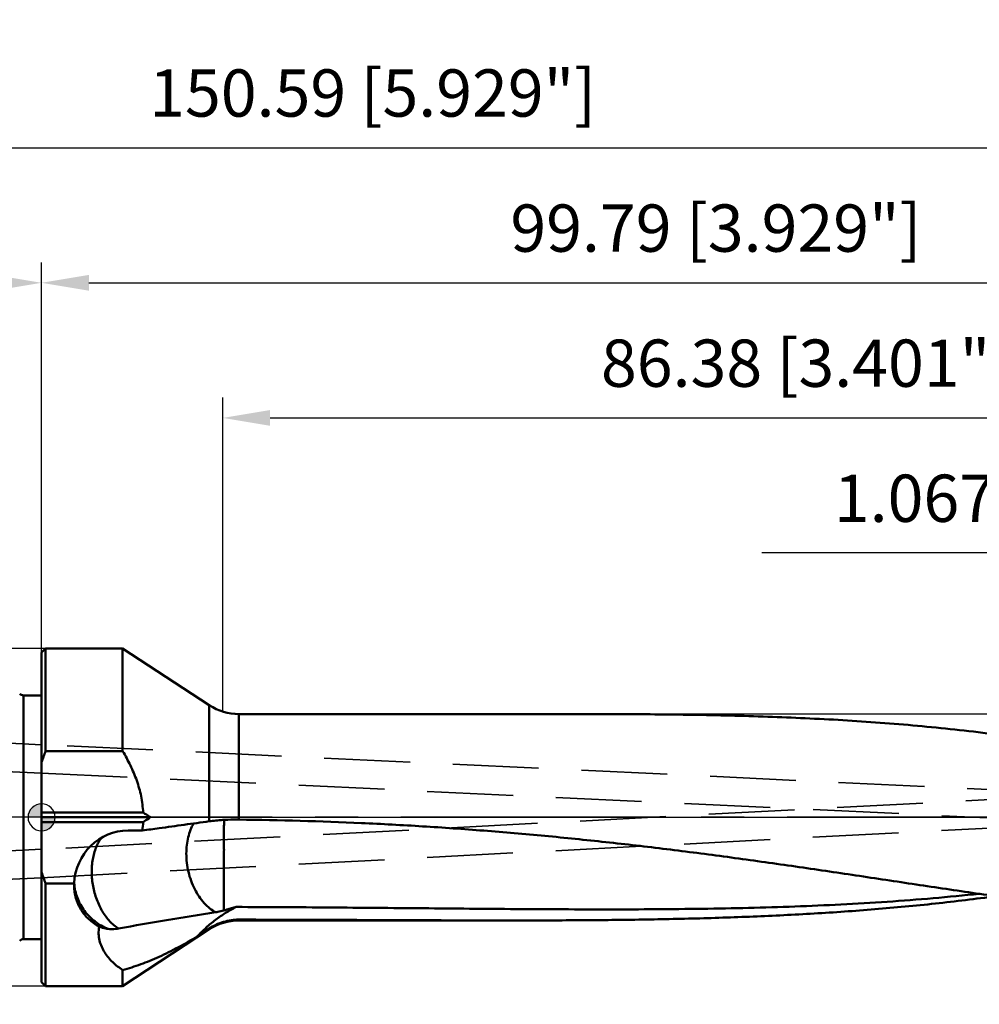
# Model space of a CAD drawing. Units: millimetres. Extents: x -87 to 131, y -62 to 78.
# Drawn here: x -2 to 69, y -14 to 59 of the extents above; entities that cross this region are included whole.
import ezdxf

# ---------------------------------------------------------------- set-up
doc = ezdxf.new("R2010")
doc.units = ezdxf.units.MM
doc.linetypes.add('CENTER2', pattern=[28.575, 19.05, -3.175, 3.175, -3.175])
doc.linetypes.add('DASHED2', pattern=[9.525, 6.35, -3.175])
for name, color, linetype, lineweight in [('1', 4, 'Continuous', 50), ('2', 7, 'Continuous', 25), ('3', 1, 'DASHED2', 35), ('4', 2, 'CENTER2', 25), ('nocut', 7, 'Continuous', 25), ('sk1', 4, 'Continuous', 50), ('sk2', 7, 'Continuous', 25), ('sk3', 1, 'DASHED2', 35), ('sk4', 2, 'CENTER2', 25)]:
    doc.layers.add(name, color=color, linetype=linetype, lineweight=lineweight)
doc.styles.add('simplex', font='txt.shx', dxfattribs={"height": 3.5})
doc.dimstyles.new('コピー - ISO-25', dxfattribs={"dimscale": 0, "dimtxt": 3.5, "dimasz": 3.5, "dimexe": 1.5, "dimexo": 0, "dimgap": 2.3, "dimtad": 1, "dimdec": 8, "dimdsep": 46, "dimtxsty": 'simplex', "dimcen": 0.09, "dimclrd": 256, "dimclre": 256, "dimclrt": 256, "dimadec": 0, "dimazin": 0, "dimtfac": 1, "dimtofl": 0, "dimtmove": 0, "dimatfit": 3, "dimfxl": 1, "dimtolj": 1, "dimlwd": -1, "dimlwe": -1, "dimarcsym": 0})

# ---------------------------------------------------------------- blocks, each defined once
blk = doc.blocks.new('zero block')
h = blk.add_hatch(color=7)
h.paths.add_polyline_path([(0, 1, 0.414214), (-1, 0), (0, 0)])
h.paths.add_polyline_path([(1, 0), (0, 0), (0, -1, 0.414214)])
at = {"color": 7, "ltscale": 0.2}
for p, q in [((0, -1), (0, 1)), ((-1, 0), (1, 0))]:
    blk.add_line(p, q, dxfattribs=at)
for start, end in [(90, 180), (0, 90), (180, 270), (270, 0)]:
    blk.add_arc((0, 0), 1, start, end, dxfattribs=at)
blk = doc.blocks.new('*D171')
at = {"layer": 'Defpoints', "color": 0}
for p in [(0.3, 12.5), (-77.949, -12.5), (0.3, -12.5)]:
    blk.add_point(p, dxfattribs=at)
at = {"layer": 'sk2'}
for p, q in [((0.3, 12.5), (-79.449, 12.5)), ((-77.949, 9), (-77.949, -9)), ((0.3, -12.5), (-79.449, -12.5))]:
    blk.add_line(p, q, dxfattribs=at)
for points in [[(-77.366, 9), (-78.533, 9), (-77.949, 12.5)], [(-78.533, -9), (-77.366, -9), (-77.949, -12.5)]]:
    blk.add_solid(points, dxfattribs=at)
at = {"layer": 'sk2', "insert": (-81.999, 0), "char_height": 3.5, "attachment_point": 5, "rotation": 90, "style": 'simplex'}
blk.add_mtext('\\A1;%%c25 [%%c.984"]', dxfattribs=at)
blk = doc.blocks.new('*D172')
at = {"layer": '2'}
for p, q in [((13.41, 7.821), (13.41, 31.065)), ((99.79, -2.896), (99.79, 31.065)), ((16.91, 29.565), (96.29, 29.565))]:
    blk.add_line(p, q, dxfattribs=at)
for points in [[(16.91, 30.148), (16.91, 28.982), (13.41, 29.565)], [(96.29, 28.982), (96.29, 30.148), (99.79, 29.565)]]:
    blk.add_solid(points, dxfattribs=at)
at = {"layer": 'Defpoints', "color": 0}
for p in [(99.79, 29.565), (13.41, 7.821), (99.79, -2.896)]:
    blk.add_point(p, dxfattribs=at)
at = {"layer": '2', "insert": (56.6, 33.615), "char_height": 3.5, "attachment_point": 5, "line_spacing_factor": 1.071429, "style": 'simplex'}
blk.add_mtext('\\A1;\\A1;86.38 [3.401"]', dxfattribs=at)
blk = doc.blocks.new('*D173')
at = {"layer": '2'}
for p, q in [((0, 0), (0, 41.065)), ((99.79, -2.896), (99.79, 41.065)), ((3.5, 39.565), (96.29, 39.565))]:
    blk.add_line(p, q, dxfattribs=at)
for points in [[(3.5, 40.148), (3.5, 38.982), (0, 39.565)], [(96.29, 38.982), (96.29, 40.148), (99.79, 39.565)]]:
    blk.add_solid(points, dxfattribs=at)
at = {"layer": 'Defpoints', "color": 0}
for p in [(99.79, 39.565), (0, 0), (99.79, -2.896)]:
    blk.add_point(p, dxfattribs=at)
at = {"layer": '2', "insert": (49.895, 43.615), "char_height": 3.5, "attachment_point": 5, "line_spacing_factor": 1.071429, "style": 'simplex'}
blk.add_mtext('\\A1;\\A1;99.79 [3.929"]', dxfattribs=at)
blk = doc.blocks.new('*D174')
at = {"layer": 'Defpoints', "color": 0}
for p in [(99.79, 49.565), (-50.8, 8.497), (99.79, -2.897)]:
    blk.add_point(p, dxfattribs=at)
at = {"layer": 'sk2'}
for p, q in [((-50.8, 8.497), (-50.8, 51.065)), ((99.79, -2.897), (99.79, 51.065)), ((-47.3, 49.565), (96.29, 49.565))]:
    blk.add_line(p, q, dxfattribs=at)
for points in [[(-47.3, 50.148), (-47.3, 48.982), (-50.8, 49.565)], [(96.29, 48.982), (96.29, 50.148), (99.79, 49.565)]]:
    blk.add_solid(points, dxfattribs=at)
at = {"layer": 'sk2', "insert": (24.495, 53.615), "char_height": 3.5, "attachment_point": 5, "line_spacing_factor": 1.071429, "style": 'simplex'}
blk.add_mtext('\\A1;\\A1;150.59 [5.929"]', dxfattribs=at)
blk = doc.blocks.new('*D176')
at = {"layer": '2'}
for p, q in [((98.723, 7.915), (98.723, 21.065)), ((99.79, -3.358), (99.79, 21.065)), ((95.223, 19.565), (53.29, 19.565)), ((103.29, 19.565), (106.79, 19.565))]:
    blk.add_line(p, q, dxfattribs=at)
for points in [[(95.223, 18.982), (95.223, 20.148), (98.723, 19.565)], [(103.29, 20.148), (103.29, 18.982), (99.79, 19.565)]]:
    blk.add_solid(points, dxfattribs=at)
at = {"layer": 'Defpoints', "color": 0}
for p in [(99.79, 19.565), (98.723, 7.915), (99.79, -3.358)]:
    blk.add_point(p, dxfattribs=at)
at = {"layer": '2', "insert": (72.506, 23.615), "char_height": 3.5, "attachment_point": 5, "line_spacing_factor": 1.071429, "style": 'simplex'}
blk.add_mtext('\\A1;\\A1;1.067 [.042"]', dxfattribs=at)
blk = doc.blocks.new('*D177')
at = {"layer": 'Defpoints', "color": 0}
for p in [(0, 39.565), (-50.8, 8.497), (0, 0)]:
    blk.add_point(p, dxfattribs=at)
at = {"layer": 'sk2'}
for p, q in [((-50.8, 8.497), (-50.8, 41.065)), ((0, 0), (0, 41.065)), ((-47.3, 39.565), (-3.5, 39.565))]:
    blk.add_line(p, q, dxfattribs=at)
for points in [[(-47.3, 40.148), (-47.3, 38.982), (-50.8, 39.565)], [(-3.5, 38.982), (-3.5, 40.148), (0, 39.565)]]:
    blk.add_solid(points, dxfattribs=at)
at = {"layer": 'sk2', "insert": (-25.4, 43.615), "char_height": 3.5, "attachment_point": 5, "line_spacing_factor": 1.071429, "style": 'simplex'}
blk.add_mtext('\\A1;\\A1;50.8 [2.000"]', dxfattribs=at)

msp = doc.modelspace()

# ---------------------------------------------------------------- linework, layer by layer
at = {"layer": '1'}
for p, q in [((0, 12.19999983), (0.30000018, 12.5)), ((0.30000018, 12.5), (0.30000018, 4.89897949)), ((0.30000018, 12.5), (6, 12.5)), ((6, 4.89897949), (6, 12.5)), ((6, 12.5), (12.4117795, 8.29310784)), ((0, 12.19999921), (0, -12.19999916)), ((12.4117795, -0.29699237), (12.4117795, 8.29310784)), ((14.60609968, -0.17091483), (14.60609968, 7.6375)), ((14.60609968, 7.6375), (40.82892115, 7.6375)), ((0.29999376, 4.89898201), (6, 4.89897949)), ((0, 0.35355339), (7.51582659, 0.35354926)), ((0, 0), (8.06297374, -0.00000402)), ((7.51583306, -0.35355435), (0, -0.35355339)), ((6.411, -0.9782457), (7.46074346, -0.97822374)), ((0.30000018, -4.89897949), (0.30000018, -12.5)), ((2.41342746, -4.89897949), (0.30000018, -4.89897949)), ((2.41603813, -4.84273788), (2.41873768, -4.88632118)), ((2.41873768, -4.88632118), (2.41958073, -4.89849213)), ((14.60609968, -7.57631218), (14.60609968, -7.63749021)), ((14.60609968, -7.6375), (34.55015769, -7.6375)), ((6, -12.5), (12.4117795, -8.29310784)), ((12.4117795, -8.23233665), (11.53937672, -8.80610559)), ((12.4117795, -8.29309721), (12.4117795, -8.23233665)), ((6, -12.5), (6, -11.30800591)), ((0, -12.19999983), (0.30000018, -12.5)), ((0.30000018, -12.5), (6, -12.5))]:
    msp.add_line(p, q, dxfattribs=at)
for centre, start, end in [((14.60609968, 11.6375), 236.7303473674, 270), ((14.60609968, -11.6375), 90, 123.2696526326)]:
    msp.add_arc(centre, 4, start, end, dxfattribs=at)
msp.add_ellipse((6.411, -5.06823634), major_axis=(0, 4.08999064), ratio=0.9782418474, start_param=0, end_param=1.5294013172, dxfattribs=at)
for points, knots in [([(85.01937356, 3.46551926), (83.21243773, 3.90165192), (79.58729468, 4.70162224), (74.11103143, 5.67109697), (68.61025354, 6.41369248), (63.08792962, 6.94926731), (57.54636274, 7.30668008), (51.98748905, 7.5192843), (46.41305871, 7.62136631), (42.69179057, 7.63749997), (40.82892103, 7.6375)], [0, 0, 0, 0, 0.1253138365, 0.2501888853, 0.374820511, 0.4994172833, 0.6241504154, 0.7491317201, 0.8744134703, 1, 1, 1, 1]), ([(7.51583184, 0.35355339), (7.5063974, 0.55499634), (7.47138969, 0.95730536), (7.37224358, 1.55468068), (7.22948545, 2.14314862), (6.9862495, 2.91269693), (6.59341381, 3.84369886), (6.20680493, 4.55276273), (6, 4.89897949)], [0, 0, 0, 0, 0.1250115927, 0.2500247914, 0.3750402973, 0.5000588202, 0.7500066005, 1, 1, 1, 1]), ([(7.51582659, 0.35354926), (7.56169803, 0.32433602), (7.74469008, 0.2074364), (7.9268835, 0.08928599), (8.06296704, -0.00000109)], [0, 0, 0, 0, 0.2504504687, 1, 1, 1, 1]), ([(7.46074346, -0.97822374), (7.87367281, -0.92157848), (8.90561035, -0.78003206), (10.55597735, -0.55301647), (11.79339022, -0.3824663), (12.41182058, -0.29700517)], [0, 0, 0, 0, 0.2501918964, 0.6252448299, 1, 1, 1, 1]), ([(8.06297374, -0.00000402), (8.01766637, -0.02973105), (7.83587459, -0.14848904), (7.65328174, -0.26602014), (7.51583306, -0.35355435)], [0, 0, 0, 0, 0.2495533411, 1, 1, 1, 1]), ([(10.71125249, -2.68737894), (10.71125246, -2.48015752), (10.73346489, -2.0732429), (10.83595813, -1.48492023), (11.00459864, -0.94259544), (11.16384768, -0.60994682), (11.25404382, -0.45670084)], [0, 0, 0, 0, 0.267892474, 0.5255074444, 0.7701182197, 1, 1, 1, 1]), ([(12.41182058, -0.29700517), (12.57233901, -0.27482308), (12.90492855, -0.23592425), (13.23864907, -0.20868066), (13.41099417, -0.19729464)], [0, 0, 0, 0, 0.4840530582, 1, 1, 1, 1]), ([(13.411, -0.19729844), (13.4209099, -0.19664374), (13.46069252, -0.19420139), (13.50052088, -0.19250362), (13.5304345, -0.19164948)], [0, 0, 0, 0, 0.2491764612, 1, 1, 1, 1]), ([(13.50192368, -0.19253109), (13.50139583, -0.26771439), (13.50034885, -0.42504686), (13.49884811, -0.6708974), (13.49763061, -0.88801248), (13.49666625, -1.07077405), (13.49593296, -1.21407493), (13.49519598, -1.36115766), (13.4945379, -1.51175596), (13.49383947, -1.63932846), (13.49348109, -1.74293952), (13.49302726, -1.82172942), (13.49285169, -1.8878135), (13.49243874, -1.94100585), (13.49239853, -1.9811351), (13.4922521, -2.02141329), (13.49134432, -2.06183357), (13.49244598, -2.10239922), (13.49115105, -2.14307913), (13.48936156, -2.18390998), (13.49182823, -2.21798554), (13.49091272, -2.24535995), (13.48839871, -2.26576728), (13.48580872, -2.286198), (13.48531459, -2.30685138), (13.48701415, -2.32750584), (13.49157782, -2.34773335), (13.49640713, -2.36789618), (13.4998805, -2.38838042), (13.50172281, -2.40909246), (13.50121046, -2.42991625), (13.49788269, -2.45053343), (13.4933178, -2.46372555), (13.49052317, -2.47008442)], [0, 0, 0, 0, 0.0988986633, 0.2069599353, 0.3233981935, 0.3844966427, 0.4473681303, 0.5118988542, 0.5779719113, 0.6454672502, 0.6797103596, 0.7142628075, 0.7491092691, 0.7666375856, 0.7842339094, 0.8018952268, 0.8196197289, 0.8374086791, 0.8552511965, 0.8731541118, 0.8911182331, 0.9001203754, 0.9091305521, 0.9181555583, 0.9271956885, 0.9362562758, 0.9453344024, 0.9544330542, 0.9635329885, 0.972636281, 0.9817448872, 0.9908633897, 1, 1, 1, 1]), ([(13.53043456, -0.19165098), (13.61854037, -0.18714402), (13.97687186, -0.17175662), (14.33568438, -0.16776221), (14.60609968, -0.17091483)], [0, 0, 0, 0, 0.2459775785, 1, 1, 1, 1]), ([(14.60609968, -0.17091483), (17.62866447, -0.20615329), (22.16214325, -0.33547426), (28.1992394, -0.65921743), (32.72244806, -0.97664776), (37.23956991, -1.36679813), (41.74934841, -1.82640382), (46.25049679, -2.35037197), (50.74176818, -2.93113848), (55.22195429, -3.55813989), (59.68992471, -4.21720781), (64.14465686, -4.89012162), (68.58527995, -5.55429778), (73.0110977, -6.18273685), (77.42166051, -6.74422998), (81.81658393, -7.204046), (84.74557106, -7.41876525), (86.20662742, -7.49639204)], [0, 0, 0, 0, 0.1258920634, 0.1888398094, 0.2517860965, 0.3147283793, 0.3776612695, 0.4405747449, 0.5034518634, 0.5662664329, 0.6289810188, 0.6915461774, 0.7539015829, 0.8159804673, 0.877718027, 0.9390642305, 1, 1, 1, 1]), ([(4.43592773, -1.5112439), (4.27022044, -1.73142766), (4.06567258, -2.11060582), (3.88005253, -2.66086808), (3.77824959, -3.11668613), (3.71944181, -3.59676001), (3.69931033, -4.26391955), (3.7852071, -5.10879769), (4.01016815, -5.92794421), (4.2699015, -6.54366543), (4.49824271, -6.97116269), (4.75796371, -7.36077545), (5.13012695, -7.80896809), (5.4580149, -8.09054634), (5.69228903, -8.2374947)], [0, 0, 0, 0, 0.1103808786, 0.1700758502, 0.2324322019, 0.2970757136, 0.3635284423, 0.4994703421, 0.6354969221, 0.7020511973, 0.7668302795, 0.8293499842, 0.889228525, 1, 1, 1, 1]), ([(12.90056966, -7.02752354), (12.74261754, -6.94759199), (12.43201693, -6.74627863), (12.01371011, -6.35442009), (11.63724814, -5.8737185), (11.31329241, -5.31830468), (11.05085621, -4.70421998), (10.85746352, -4.04924269), (10.73868449, -3.37252407), (10.71125249, -2.91483227), (10.71125249, -2.68737894)], [0, 0, 0, 0, 0.1044825847, 0.2168569678, 0.3368921243, 0.4635726057, 0.5953040224, 0.7301003998, 0.8657540782, 1, 1, 1, 1]), ([(13.49077436, -2.47008635), (13.491034, -2.47684784), (13.49070166, -2.49039515), (13.49057535, -2.51071129), (13.49049114, -2.53105367), (13.49043216, -2.55821648), (13.49019995, -2.59221875), (13.48989971, -2.64674404), (13.48948455, -2.71506905), (13.48902987, -2.79724096), (13.48875638, -2.87963055), (13.48861263, -2.98981464), (13.48848489, -3.18311289), (13.48724485, -3.4040819), (13.4863549, -3.62487974), (13.48638853, -3.78983443), (13.48619246, -3.95395045), (13.48541455, -4.11694303), (13.48473025, -4.27853367), (13.48457781, -4.43844481), (13.4847056, -4.59639979), (13.48410575, -4.80231183), (13.4830417, -5.05280267), (13.48380911, -5.34392421), (13.48265164, -5.57807179), (13.48270177, -5.75786858), (13.48308518, -5.88652357), (13.48296958, -6.01073041), (13.48251327, -6.13027284), (13.48261956, -6.24494498), (13.48298031, -6.3545467), (13.48330677, -6.45889458), (13.48305868, -6.55780858), (13.48288718, -6.65111676), (13.48349522, -6.73865552), (13.4839257, -6.8202765), (13.48401181, -6.87270308), (13.48405969, -6.89790571)], [0, 0, 0, 0, 0.004584499, 0.0091735899, 0.0137677268, 0.0183665051, 0.0275775066, 0.0368057014, 0.05530973, 0.0738706791, 0.0924806045, 0.111131526, 0.1485239372, 0.223446116, 0.2608469932, 0.2981224394, 0.3352079902, 0.372040715, 0.4085562193, 0.4446916464, 0.4803854715, 0.5155756306, 0.5842040129, 0.6501019355, 0.7128190297, 0.7428474553, 0.7719197028, 0.7999871588, 0.8270013393, 0.8529139601, 0.8776809193, 0.9012604479, 0.9236130365, 0.9446984477, 0.9644793501, 0.982924396, 1, 1, 1, 1]), ([(4.26872946, -8.1023153), (4.1280712, -8.02509895), (3.85848044, -7.85537507), (3.49230808, -7.55491709), (3.17254615, -7.21466386), (2.90288349, -6.83791499), (2.68699823, -6.4282812), (2.52868508, -5.99007787), (2.43160751, -5.52883818), (2.41000081, -5.2129857), (2.41000086, -5.05399899)], [0, 0, 0, 0, 0.1284256641, 0.2542131859, 0.378126749, 0.5010551821, 0.6239138682, 0.7475675334, 0.8727527543, 1, 1, 1, 1]), ([(2.41000086, -5.05399899), (2.41000086, -5.04110383), (2.41028666, -4.98941607), (2.41171533, -4.93773468), (2.41342746, -4.89897949)], [0, 0, 0, 0, 0.2494798763, 1, 1, 1, 1]), ([(2.41958073, -4.89849213), (2.43249447, -5.08071334), (2.48456315, -5.44406813), (2.63957691, -5.97244452), (2.86850969, -6.47453605), (3.16684082, -6.94035374), (3.52869187, -7.36081301), (3.94698461, -7.72769586), (4.41338198, -8.03379095), (4.75022817, -8.1932945), (4.92331118, -8.26111412)], [0, 0, 0, 0, 0.1240110526, 0.2481802149, 0.3725990806, 0.4973393357, 0.622447179, 0.7479398828, 0.8738047356, 1, 1, 1, 1]), ([(69.36871752, -5.66245285), (67.10540642, -5.90531942), (62.56442847, -6.29297284), (55.73074042, -6.63297274), (48.87633086, -6.79268401), (42.00435503, -6.83065464), (35.117765, -6.7981032), (28.21976256, -6.7361203), (21.31372047, -6.67487294), (16.70732985, -6.6472239), (14.40339751, -6.63813347)], [0, 0, 0, 0, 0.1241558992, 0.2484994251, 0.373135947, 0.4980849812, 0.6233107326, 0.7487509262, 0.8743362136, 1, 1, 1, 1]), ([(70.59963165, -5.83842645), (69.11383366, -6.04223932), (66.1358837, -6.40533863), (61.65470803, -6.82717722), (57.16140812, -7.14045858), (52.65703594, -7.36119573), (48.1425412, -7.50593382), (43.61889014, -7.59087044), (39.08707078, -7.63120188), (36.06324812, -7.63750054), (34.55015769, -7.63750036)], [0, 0, 0, 0, 0.1245507101, 0.249108415, 0.3737667589, 0.4985920186, 0.6236227048, 0.7488730296, 0.8743381945, 1, 1, 1, 1]), ([(12.90056966, -7.02752354), (11.68453541, -7.21306251), (9.27866757, -7.59851801), (6.87890979, -8.02028952), (5.69228903, -8.2374947)], [0, 0, 0, 0, 0.5048782507, 1, 1, 1, 1]), ([(14.40340482, -6.63814794), (14.13450826, -6.77386053), (13.60888377, -7.0695746), (12.86424939, -7.58224232), (12.16928965, -8.15951628), (11.74255161, -8.58455896), (11.53937253, -8.80610199)], [0, 0, 0, 0, 0.2502789605, 0.5003303481, 0.7502184004, 1, 1, 1, 1]), ([(12.90056747, -7.02752952), (12.94764842, -7.02034606), (13.1441701, -6.98687962), (13.33812914, -6.9393122), (13.48405969, -6.89790571)], [0, 0, 0, 0, 0.2389450287, 1, 1, 1, 1]), ([(13.48413169, -6.89802741), (13.5596573, -6.8776183), (13.86671901, -6.7932554), (14.17270249, -6.70503632), (14.403401, -6.63814027)], [0, 0, 0, 0, 0.2456835993, 1, 1, 1, 1]), ([(14.60609968, -7.57631218), (14.4126707, -7.57599662), (14.0251801, -7.60374462), (13.4566689, -7.7295623), (12.91249602, -7.93664014), (12.57335899, -8.12603544), (12.4117795, -8.23233665)], [0, 0, 0, 0, 0.250010528, 0.5000156353, 0.7500128378, 1, 1, 1, 1]), ([(34.55015769, -7.63750036), (32.89055561, -7.63750017), (29.56939352, -7.62992855), (24.58528172, -7.60888119), (19.59687337, -7.58810406), (16.2699935, -7.57902661), (14.60609968, -7.57631218)], [0, 0, 0, 0, 0.2496373022, 0.4995693007, 0.7497168003, 1, 1, 1, 1]), ([(4.26872946, -8.1023153), (4.23425406, -8.27567997), (4.20547851, -8.62277579), (4.27487952, -9.12842226), (4.43417614, -9.59360449), (4.73621188, -10.15259482), (5.24692313, -10.75422373), (5.74082965, -11.13801882), (6, -11.30800591)], [0, 0, 0, 0, 0.1372606209, 0.2676980319, 0.3936865222, 0.5169988575, 0.7593167194, 1, 1, 1, 1]), ([(4.92331118, -8.26111412), (4.86622423, -8.25255747), (4.64477853, -8.21437151), (4.42662847, -8.15660775), (4.26872946, -8.1023153)], [0, 0, 0, 0, 0.2568999476, 1, 1, 1, 1]), ([(5.69228793, -8.23750022), (5.6247876, -8.2498533), (5.37063694, -8.28773983), (5.1096767, -8.28904806), (4.92331118, -8.26111412)], [0, 0, 0, 0, 0.266937833, 1, 1, 1, 1]), ([(11.53937672, -8.80610559), (11.06364689, -9.09257867), (10.13125641, -9.62979088), (8.72988472, -10.33144101), (7.3633473, -10.89584316), (6.4503826, -11.187015), (6, -11.30800591)], [0, 0, 0, 0, 0.2732330057, 0.5292164957, 0.7705442269, 1, 1, 1, 1])]:
    msp.add_open_spline(points, degree=3, knots=knots, dxfattribs=at)
for points in [[(0.29999376, 4.89898201), (0.19311643, 4.62627898), (0.09275437, 4.35090613), (0, 4.07308185)], [(7.51583184, -0.35355339), (7.50605235, -0.56236132), (7.48759428, -0.77093151), (7.4608134, -0.9782457)], [(0.00000705, -4.0730795), (0.09276122, -4.35090371), (0.1931229, -4.62627658), (0.30000018, -4.89897949)]]:
    msp.add_open_spline(points, degree=3, dxfattribs=at)
at = {"layer": '3'}
for p, q in [((74.8356295, 1.83179014), (0, 5.37294325)), ((0, 3.27059351), (74.7363705, -0.26586275)), ((74.73102657, 1.54934755), (0, -2.36861711)), ((0, -4.47150121), (74.84097343, -0.5477723))]:
    msp.add_line(p, q, dxfattribs=at)
at = {"layer": '4'}
msp.add_line((102.79, 0.00000003), (0, 0.00000003), dxfattribs=at)
at = {"layer": 'nocut'}
for p, q in [((0.30000018, 12.5), (0, 12.19999983)), ((6, 12.5), (0.30000018, 12.5)), ((12.4117795, 8.29310784), (6, 12.5)), ((0, 12.19999983), (0, 0)), ((98.87245672, 7.6375), (14.60609968, 7.6375)), ((0, 0), (98.87245672, 0))]:
    msp.add_line(p, q, dxfattribs=at)
msp.add_arc((14.60609968, 11.6375), 4, 236.7303473674, 270, dxfattribs=at)
at = {"layer": 'sk1'}
for p, q in [((-1.33431458, 9.025), (-1.33431458, -9.025)), ((-1.33431458, 9.025), (0, 9.025)), ((-1.33431458, -9.025), (0, -9.025))]:
    msp.add_line(p, q, dxfattribs=at)
for centre, start, end in [((-1.33431458, 9.425), 225.0000000001, 270), ((-1.33431458, -9.425), 90, 134.9999999999)]:
    msp.add_arc(centre, 0.4, start, end, dxfattribs=at)
at = {"layer": 'sk3'}
for p, q in [((0, 5.37294325), (-50.8, 7.77675249)), ((-50.8, 5.67440276), (0, 3.27059351)), ((0, -2.36861711), (-50.8, -5.03193667)), ((-50.8, -7.13482077), (0, -4.47150121))]:
    msp.add_line(p, q, dxfattribs=at)
at = {"layer": 'sk4'}
msp.add_line((0, 0), (-53.8, 0), dxfattribs=at)

# ---------------------------------------------------------------- block references
at = {"rotation": 180}
msp.add_blockref('zero block', (0, 0), dxfattribs=at)

# ---------------------------------------------------------------- dimensions: what is measured, and where the dimension line sits
at = {"layer": '2'}
for base, p1, p2, override, picture, middle in [((99.79, 39.564857379), (0, 0.0000000001), (99.79, -2.8958512362), {"dimscale": 1}, '*D173', (49.895, 39.564857379)), ((99.79, 29.564857379), (13.41, 7.8205187909), (99.79, -2.8958512362), {"dimscale": 1}, '*D172', (56.6, 29.564857379)), ((99.79, 19.56485738), (98.723, 7.91466807), (99.79, -3.35773345), {"dimscale": 1, "dimdec": 8}, '*D176', (72.50633333, 19.56485738))]:
    dim = msp.add_linear_dim(base=base, p1=p1, p2=p2, text='\\A1;<>', dimstyle='コピー - ISO-25', override=override, dxfattribs=at)
    dim.commit()
    dim.dimension.update_dxf_attribs({"geometry": picture, "text_midpoint": middle, "dimtype": 160})
at = {"layer": 'sk2'}
for base, p2, picture, middle in [((99.79, 49.564857379), (99.79, -2.8965006424), '*D174', (24.495, 49.564857379)), ((0, 39.564857379), (0, -0.0000000046), '*D177', (-25.4, 39.564857379))]:
    dim = msp.add_linear_dim(base=base, p1=(-50.8, 8.497094379), p2=p2, text='\\A1;<>', dimstyle='コピー - ISO-25', override={"dimscale": 1}, dxfattribs=at)
    dim.commit()
    dim.dimension.update_dxf_attribs({"geometry": picture, "text_midpoint": middle, "dimtype": 160})
dim = msp.add_linear_dim(base=(-77.949168, -12.4999999999), p1=(0.3000001774, 12.5000000001), p2=(0.3000001774, -12.4999999999), angle=90, text='%%c<>', dimstyle='コピー - ISO-25', override={"dimscale": 1}, dxfattribs=at)
dim.commit()
dim.dimension.update_dxf_attribs({"geometry": '*D171', "text_midpoint": (-77.949168, 0.0000000001), "dimtype": 160})

doc.saveas('drawing.dxf')
